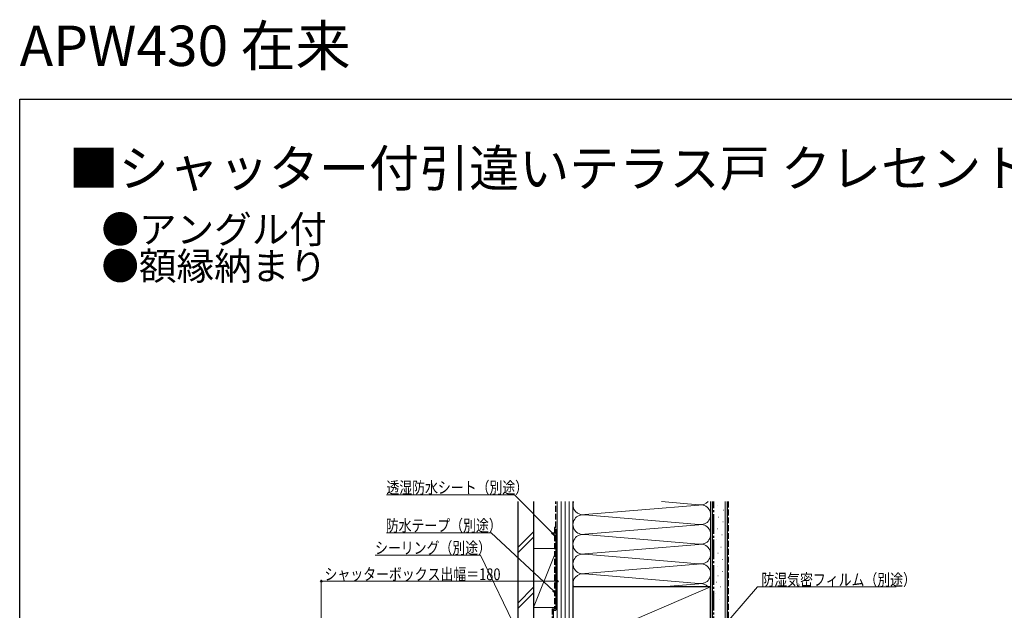
# Model space of a CAD drawing. Extents: x 0 to 1502, y 0 to 2244.
# Drawn here: x 0 to 751, y 1794 to 2244 of the extents above; entities that cross this region are included whole.
import ezdxf

# ---------------------------------------------------------------- set-up
doc = ezdxf.new("R2010")
doc.units = 0
doc.linetypes.add('YCENTER_1', pattern=[13, 10, -1, 1, -1])
doc.linetypes.add('YHIDDEN_1', pattern=[4, 3, -1])
doc.layers.add('USER1', color=3, linetype='CONTINUOUS')
doc.layers.add('YKK_ZWAK', color=7, linetype='CONTINUOUS')
for name, color, linetype, lineweight in [('YKK_D', 6, 'CONTINUOUS', 13), ('YSS_K', 3, 'CONTINUOUS', 13), ('YSS_KE', 3, 'CONTINUOUS', 30)]:
    doc.layers.add(name, color=color, linetype=linetype, lineweight=lineweight)
doc.styles.get("Standard").update_dxf_attribs({"font": 'txt', "bigfont": 'BIGFONT'})
doc.styles.add('text-b', font='extslim2.shx', dxfattribs={"width": 0.8, "bigfont": 'extfont2.shx'})

msp = doc.modelspace()

# ---------------------------------------------------------------- linework, layer by layer
at = {"layer": 'YKK_D', "ltscale": 1.5}
for p, q in [((377.35, 1882.26), (279.72, 1882.26)), ((406.22, 1853.14), (377.35, 1882.26)), ((359.59, 1853.3), (279.72, 1853.3)), ((407.15, 1809.07), (359.59, 1853.3)), ((351.41, 1836.23), (271.06, 1836.23)), ((379.75, 1777.63), (351.41, 1836.23)), ((230.02, 1677.77), (230.02, 1817.34)), ((410.02, 1816.34), (230.02, 1816.34)), ((410.02, 1796.34), (410.02, 1817.34)), ((531.19, 1775.64), (562.65, 1811.95)), ((562.65, 1811.95), (668.44, 1811.95))]:
    msp.add_line(p, q, dxfattribs=at)
at = {"layer": 'YKK_D', "linetype": 'ByBlock', "lineweight": -2}
for p, q in [((408.02, 1851.32), (405.74, 1852.65)), ((408.02, 1851.32), (406.22, 1853.14)), ((406.71, 1853.62), (408.02, 1851.32)), ((409.02, 1807.34), (406.69, 1808.57)), ((409.02, 1807.34), (407.15, 1809.07)), ((407.62, 1809.57), (409.02, 1807.34))]:
    msp.add_line(p, q, dxfattribs=at)
for centre in [(230.02, 1816.34), (410.02, 1816.34)]:
    msp.add_circle(centre, 0.637, dxfattribs=at)
at = {"layer": 'YKK_ZWAK'}
for p, q in [((0, 2184), (1386, 2184)), ((0, 0), (0, 2184))]:
    msp.add_line(p, q, dxfattribs=at)
at = {"layer": 'YSS_K', "linetype": 'Continuous', "lineweight": 13, "ltscale": 1.5}
for p, q in [((410.02, 1877.04), (410.02, 1522.04)), ((413.02, 1877.04), (413.02, 1522.04)), ((416.02, 1877.04), (416.02, 1522.04)), ((419.02, 1877.04), (419.02, 1522.04)), ((422.02, 1522.04), (422.02, 1877.04)), ((422.02, 1567.04), (422.02, 1877.04)), ((431.05, 1867.2), (517.99, 1874.38)), ((517.99, 1874.7), (489.65, 1877.04)), ((527.02, 1877.04), (527.02, 1837.04)), ((528.52, 1507.04), (528.52, 1877.04)), ((532.4, 1873.79), (532.6, 1873.79)), ((536.55, 1870.48), (536.75, 1870.48)), ((538.02, 1507.04), (538.02, 1877.04)), ((431.05, 1866.88), (517.99, 1859.7)), ((533.03, 1865.09), (533.23, 1865.09)), ((517.99, 1859.38), (431.05, 1852.2)), ((532.2, 1856.18), (532.4, 1856.18)), ((536.34, 1861.57), (536.54, 1861.57)), ((422.02, 1837.04), (422.02, 1848.32)), ((431.05, 1851.88), (517.99, 1844.7)), ((527.02, 1848.32), (527.02, 1567.04)), ((531.37, 1847.89), (531.57, 1847.89)), ((535.51, 1851.83), (535.71, 1851.83)), ((517.99, 1844.38), (431.05, 1837.2)), ((431.05, 1837.2), (517.99, 1844.38)), ((431.05, 1837.2), (517.99, 1844.38)), ((534.89, 1842.3), (535.09, 1842.3)), ((431.05, 1836.88), (517.99, 1829.7)), ((532.61, 1837.74), (532.81, 1837.74)), ((536.13, 1832.97), (536.33, 1832.97)), ((519.83, 1829.53), (431.05, 1822.2)), ((532.4, 1827.79), (532.6, 1827.79)), ((431.05, 1821.88), (517.99, 1814.7)), ((532.61, 1820.34), (532.81, 1820.34)), ((536.13, 1823.65), (536.33, 1823.65)), ((489.67, 1812.04), (517.99, 1814.38))]:
    msp.add_line(p, q, dxfattribs=at)
at = {"layer": 'YSS_K', "linetype": 'YHIDDEN_1', "lineweight": 13, "ltscale": 1.5}
msp.add_line((540.52, 1877.04), (540.52, 1507.04), dxfattribs=at)
at = {"layer": 'YSS_K', "linetype": 'Continuous', "ltscale": 1.5}
for p, q in [((380.02, 1842.1), (392.02, 1854.1)), ((380.02, 1837.86), (392.02, 1849.86)), ((392.02, 1841.34), (409.02, 1841.34)), ((392.02, 1841.34), (392.02, 1796.34)), ((410.02, 1796.34), (410.02, 1841.34)), ((409.02, 1838.84), (392.02, 1796.34)), ((392.02, 1811.68), (380.02, 1799.68)), ((422.02, 1767.04), (527.02, 1812.04)), ((380.02, 1795.43), (392.02, 1807.43)), ((392.02, 1796.34), (409.02, 1796.34))]:
    msp.add_line(p, q, dxfattribs=at)
at = {"layer": 'YSS_K', "ltscale": 1.5}
for p, q in [((531.19, 1815.62), (531.39, 1815.62)), ((534.5, 1812.1), (534.7, 1812.1)), ((530.36, 1806.71), (530.56, 1806.71)), ((529.53, 1798.43), (529.73, 1798.43)), ((533.68, 1802.36), (533.88, 1802.36))]:
    msp.add_line(p, q, dxfattribs=at)
at = {"layer": 'YSS_K', "linetype": 'Continuous', "lineweight": 13, "ltscale": 1.5}
for centre, start, end in [((429.52, 1874.54), 160.52883, 281.78353), ((519.52, 1882.04), 258.21646, 318.18962), ((519.52, 1867.04), 258.21646, 101.78354), ((429.52, 1859.54), 78.21649, 281.78353), ((519.52, 1852.04), 258.21646, 101.78354), ((429.52, 1844.54), 78.21648, 281.78352), ((519.52, 1837.04), 258.21646, 101.78354), ((429.52, 1829.54), 78.21648, 281.78352), ((519.52, 1822.04), 258.21646, 101.7834), ((519.52, 1822.04), 258.21646, 101.78354), ((429.52, 1814.54), 78.21648, 199.45714), ((519.52, 1807.04), 41.82811, 101.78354)]:
    msp.add_arc(centre, 7.5, start, end, dxfattribs=at)
at = {"layer": 'YSS_KE', "linetype": 'Continuous', "ltscale": 1.5}
for p, q in [((380.02, 1877.04), (380.02, 1780.89)), ((392.02, 1877.04), (392.02, 1780.89)), ((527.02, 1812.04), (422.02, 1812.04)), ((422.02, 1812.04), (422.02, 1767.04)), ((527.02, 1767.04), (527.02, 1812.04)), ((407.02, 1794.34), (409.02, 1794.34))]:
    msp.add_line(p, q, dxfattribs=at)
at = {"layer": 'YSS_KE', "linetype": 'YHIDDEN_1', "ltscale": 1.5}
for p, q in [((409.02, 1857.34), (409.02, 1877.04)), ((408.02, 1857.34), (408.02, 1795.34)), ((409.02, 1857.34), (408.02, 1857.34)), ((406.02, 1795.34), (408.04, 1795.34)), ((406.02, 1795.34), (406.02, 1781.34))]:
    msp.add_line(p, q, dxfattribs=at)
at = {"layer": 'YSS_KE', "linetype": 'Continuous', "lineweight": 30, "ltscale": 1.5}
for p, q in [((527.02, 1877.04), (527.02, 1507.04)), ((539.52, 1877.04), (539.52, 1507.04))]:
    msp.add_line(p, q, dxfattribs=at)
at = {"layer": 'YSS_KE', "linetype": 'YCENTER_1', "ltscale": 1.5}
msp.add_line((529.52, 1521.04), (529.52, 1877.04), dxfattribs=at)
at = {"layer": 'YSS_KE', "ltscale": 1.5}
for p, q in [((409.02, 1856.34), (409.02, 1794.34)), ((407.02, 1794.34), (407.02, 1781.34))]:
    msp.add_line(p, q, dxfattribs=at)

# ---------------------------------------------------------------- texts
at = {"layer": 'USER1'}
for s, height, p in [('APW430 在来', 30.8, (0, 2209.2)), ('■シャッター付引違いテラス戸 クレセント仕様 リモコンシャッター・手動シャッター', 28, (37.24, 2117.23)), ('●アングル付', 21, (62.36, 2074.13)), ('●額縁納まり', 21, (62.36, 2046.13))]:
    msp.add_text(s, height=height, dxfattribs=at).set_placement(p)
at = {"layer": 'YKK_D', "style": 'text-b', "width": 0.8}
for s, p in [('透湿防水シート（別途）', (279.72, 1883.26)), ('防水テープ（別途）', (279.24, 1854.3)), ('シーリング（別途）', (271.06, 1837.23)), ('シャッターボックス出幅＝180', (232.54, 1817.14)), ('防湿気密フィルム（別途）', (565.72, 1812.95))]:
    msp.add_text(s, height=9, dxfattribs=at).set_placement(p)

doc.saveas('drawing.dxf')
